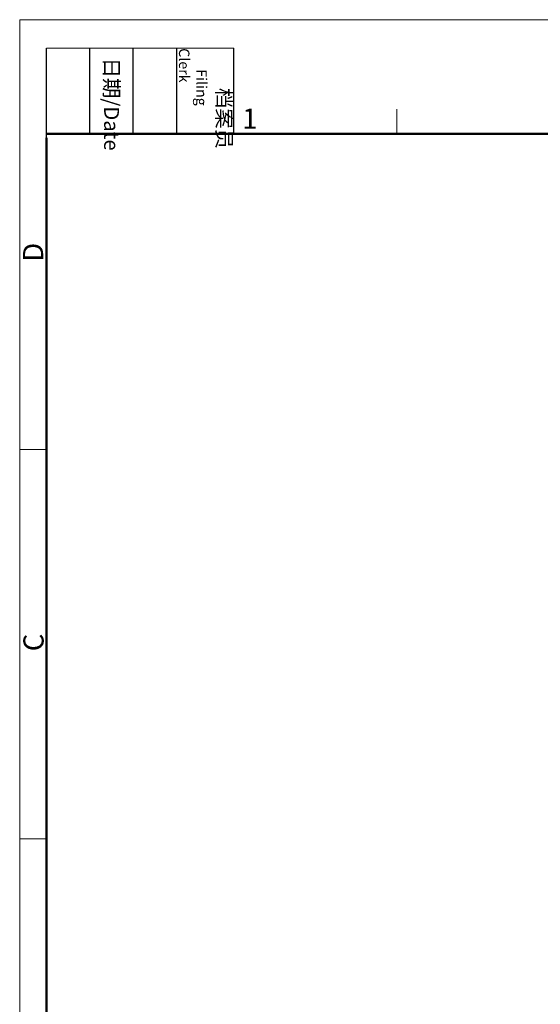
# Model space of a CAD drawing. Units: millimetres. Extents: x 11 to 511, y 29 to 290.
# Drawn here: x 362 to 396, y 225 to 290 of the extents above; entities that cross this region are included whole.
import ezdxf

# ---------------------------------------------------------------- set-up
doc = ezdxf.new("R2010")
doc.units = ezdxf.units.MM
doc.header["$MEASUREMENT"] = 0
doc.layers.add('DIM', color=3, linetype='Continuous', lineweight=15)
doc.layers.add('图框', color=7, linetype='Continuous', lineweight=20)
doc.styles.add('Romans字体', font='romans.shx', dxfattribs={"width": 0.75})
doc.styles.get("Standard").update_dxf_attribs({"font": 'SIMFANG.TTF', "width": 0.75})

# ---------------------------------------------------------------- blocks, each defined once
blk = doc.blocks.new('A4图框-NEW')
at = {"layer": '图框', "color": 1, "lineweight": 18}
for q in [(833.41, 480.53), (1130.41, 690.53)]:
    blk.add_line((833.41, 690.53), q, dxfattribs=at)
at = {"layer": '图框', "lineweight": -3}
for p, q in [((836.91, 675.02), (836.91, 686.79)), ((842.62, 675.53), (842.62, 686.79)), ((848.33, 675.53), (848.33, 686.79)), ((854.05, 675.53), (854.05, 686.79)), ((861.54, 675.53), (861.54, 686.79)), ((836.91, 675.02), (836.91, 684.5)), ((842.62, 675.53), (842.62, 685.02)), ((848.33, 675.53), (848.33, 685.02)), ((854.05, 675.53), (854.05, 685.02))]:
    blk.add_line(p, q, dxfattribs=at)
at = {"layer": '图框', "lineweight": 18}
blk.add_line((836.91, 686.79), (861.54, 686.79), dxfattribs=at)
at = {"layer": '图框', "color": 6}
for p, q in [((882.95, 678.8), (882.95, 675.53)), ((836.91, 634.07), (833.41, 634.07)), ((836.91, 582.89), (833.41, 582.89))]:
    blk.add_line(p, q, dxfattribs=at)
at = {"layer": '图框', "lineweight": 50}
for p, q in [((836.91, 675.53), (1126.93, 675.53)), ((836.91, 484.02), (836.91, 675.02))]:
    blk.add_line(p, q, dxfattribs=at)
at = {"layer": '图框', "char_height": 1.959, "width": 11.2554, "attachment_point": 4, "rotation": 270}
for s, insert in [('\\pi2.6646;{\\fSimSun|b0|i0|c134|p2;档案员\\fFangSong_GB2312|b0|i0|c134|p49;\\H0.7x;\\P\\pi1.4159;\\Fromans|c134;Filing Clerk\\fFangSong_GB2312|b0|i0|c134|p49; }', (857.79, 686.79)), ('\\pi0.63465;{\\fSimSun|b0|i0|c134|p2;日期\\Fromans|c134;/Date}', (845.48, 686.79))]:
    blk.add_mtext(s, dxfattribs=dict(at, insert=insert))
at = {"layer": '图框', "color": 6, "insert": (862.63, 678.86), "char_height": 2.65, "width": 2.5579, "attachment_point": 1, "style": 'Romans字体'}
blk.add_mtext('1', dxfattribs=at)
at = {"layer": '图框', "color": 6, "char_height": 2.65, "width": 2.5579, "attachment_point": 1, "rotation": 90, "style": 'Romans字体'}
for s, insert in [('D', (833.85, 658.73)), ('C', (833.9, 607.55))]:
    blk.add_mtext(s, dxfattribs=dict(at, insert=insert))

msp = doc.modelspace()

# ---------------------------------------------------------------- linework, layer by layer
at = {"layer": '图框', "color": 1, "lineweight": 18}
msp.add_line((362.215, 289.573), (510.715, 289.573), dxfattribs=at)

# ---------------------------------------------------------------- block references
at = {"layer": 'DIM', "xscale": 0.5000000005871926, "yscale": 0.5000000005871926, "zscale": 0.5000000005871991}
msp.add_blockref('A4图框-NEW', (-54.491, -55.694), dxfattribs=at)

doc.saveas('drawing.dxf')
